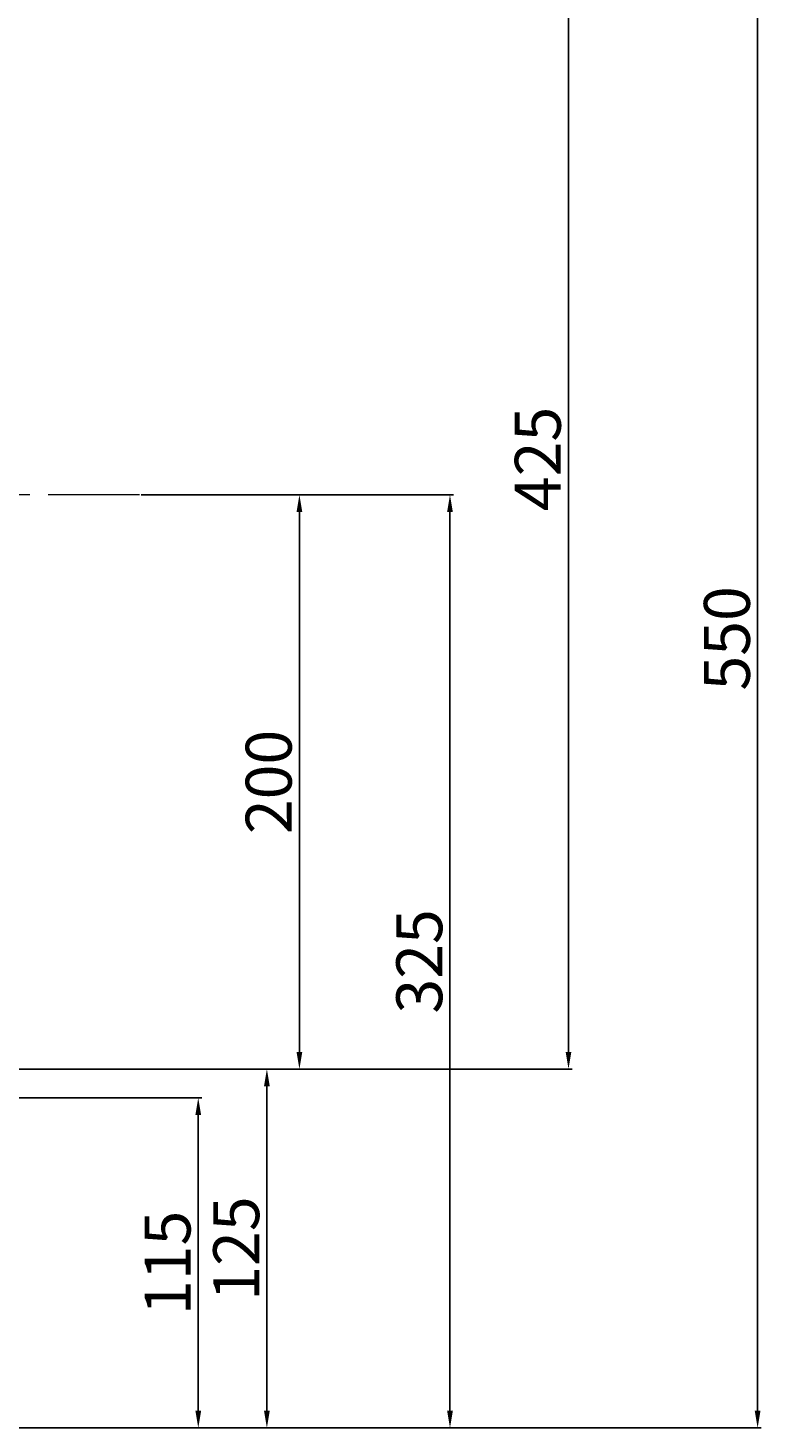
# Model space of a CAD drawing. Units: millimetres. Extents: x 41799 to 44536, y -15964 to -14144.
# Drawn here: x 43348 to 43603, y -14940 to -14453 of the extents above; entities that cross this region are included whole.
import ezdxf

# ---------------------------------------------------------------- set-up
doc = ezdxf.new("R2010")
doc.units = ezdxf.units.MM
doc.linetypes.add('CENTER', pattern=[50.8, 31.75, -6.35, 6.35, -6.35])
doc.layers.add('中心线', color=5, linetype='CENTER', lineweight=13)
doc.layers.add('细实线', color=1, linetype='Continuous', lineweight=13)
doc.styles.get("Standard").update_dxf_attribs({"font": 'txt.shx', "height": 16, "bigfont": 'gbcbig.shx'})
doc.dimstyles.new('ISO-25', dxfattribs={"dimtxt": 2.5, "dimasz": 6, "dimexe": 1.25, "dimexo": 0.625, "dimtad": 1, "dimtxsty": 'Standard', "dimcen": 2.5, "dimadec": 0, "dimazin": 0, "dimtfac": 1, "dimtmove": 0, "dimatfit": 3, "dimfxl": 0, "dimarcsym": 0})

# ---------------------------------------------------------------- blocks, each defined once
blk = doc.blocks.new('*D69')
at = {"layer": 'Defpoints', "color": 0, "transparency": 16777216}
for p in [(45991.21, -6920.33), (46030.41, -6920.33), (45954.94, -7120.33)]:
    blk.add_point(p, dxfattribs=at)
at = {"layer": '细实线', "color": 0, "lineweight": -2, "transparency": 16777216}
for p, q in [((45991.84, -6920.33), (46031.66, -6920.33)), ((46030.41, -7114.33), (46030.41, -6926.33)), ((45955.57, -7120.33), (46031.66, -7120.33))]:
    blk.add_line(p, q, dxfattribs=at)
at = {"layer": '细实线', "color": 0, "transparency": 16777216}
for points in [[(46029.41, -6926.33), (46031.41, -6926.33), (46030.41, -6920.33)], [(46029.41, -7114.33), (46031.41, -7114.33), (46030.41, -7120.33)]]:
    blk.add_solid(points, dxfattribs=at)
at = {"layer": '细实线', "color": 0, "transparency": 16777216, "insert": (46021.78, -7020.33), "char_height": 16, "attachment_point": 5, "rotation": 90}
blk.add_mtext('200', dxfattribs=at)
blk = doc.blocks.new('*D70')
at = {"layer": 'Defpoints', "color": 0, "transparency": 16777216}
for p in [(45618.44, -6695.33), (45930.07, -7245.33), (46189.96, -7245.33)]:
    blk.add_point(p, dxfattribs=at)
at = {"layer": '细实线', "color": 0, "lineweight": -2, "transparency": 16777216}
for p, q in [((45619.07, -6695.33), (46191.21, -6695.33)), ((46189.96, -6701.33), (46189.96, -7239.33)), ((45930.7, -7245.33), (46191.21, -7245.33))]:
    blk.add_line(p, q, dxfattribs=at)
at = {"layer": '细实线', "color": 0, "transparency": 16777216}
for points in [[(46188.96, -6701.33), (46190.96, -6701.33), (46189.96, -6695.33)], [(46188.96, -7239.33), (46190.96, -7239.33), (46189.96, -7245.33)]]:
    blk.add_solid(points, dxfattribs=at)
at = {"layer": '细实线', "color": 0, "transparency": 16777216, "insert": (46181.34, -6970.33), "char_height": 16, "attachment_point": 5, "rotation": 90}
blk.add_mtext('550', dxfattribs=at)
blk = doc.blocks.new('*D74')
at = {"layer": 'Defpoints', "color": 0, "transparency": 16777216}
for p in [(45618.44, -6695.33), (45944.45, -7120.33), (46124.11, -7120.33)]:
    blk.add_point(p, dxfattribs=at)
at = {"layer": '细实线', "color": 0, "lineweight": -2, "transparency": 16777216}
for p, q in [((45619.07, -6695.33), (46125.36, -6695.33)), ((46124.11, -6701.33), (46124.11, -7114.33)), ((45945.07, -7120.33), (46125.36, -7120.33))]:
    blk.add_line(p, q, dxfattribs=at)
at = {"layer": '细实线', "color": 0, "transparency": 16777216}
for points in [[(46123.11, -6701.33), (46125.11, -6701.33), (46124.11, -6695.33)], [(46123.11, -7114.33), (46125.11, -7114.33), (46124.11, -7120.33)]]:
    blk.add_solid(points, dxfattribs=at)
at = {"layer": '细实线', "color": 0, "transparency": 16777216, "insert": (46115.49, -6907.83), "char_height": 16, "attachment_point": 5, "rotation": 90}
blk.add_mtext('425', dxfattribs=at)
blk = doc.blocks.new('*D79')
at = {"layer": 'Defpoints', "color": 0, "transparency": 16777216}
for p in [(45974.69, -6920.32), (45928.82, -7245.33), (46082.84, -7245.33)]:
    blk.add_point(p, dxfattribs=at)
at = {"layer": '细实线', "color": 0, "lineweight": -2, "transparency": 16777216}
for p, q in [((45975.32, -6920.32), (46084.09, -6920.32)), ((46082.84, -6926.32), (46082.84, -7239.33)), ((45929.44, -7245.33), (46084.09, -7245.33))]:
    blk.add_line(p, q, dxfattribs=at)
at = {"layer": '细实线', "color": 0, "transparency": 16777216}
for points in [[(46081.84, -6926.32), (46083.84, -6926.32), (46082.84, -6920.32)], [(46081.84, -7239.33), (46083.84, -7239.33), (46082.84, -7245.33)]]:
    blk.add_solid(points, dxfattribs=at)
at = {"layer": '细实线', "color": 0, "transparency": 16777216, "insert": (46074.22, -7082.82), "char_height": 16, "attachment_point": 5, "rotation": 90}
blk.add_mtext('325', dxfattribs=at)
blk = doc.blocks.new('*D89')
at = {"layer": 'Defpoints', "color": 0, "transparency": 16777216}
for p in [(45891.49, -7130.33), (45928.82, -7245.33), (45995.19, -7245.33)]:
    blk.add_point(p, dxfattribs=at)
at = {"layer": '细实线', "color": 0, "lineweight": -2, "transparency": 16777216}
for p, q in [((45892.11, -7130.33), (45996.44, -7130.33)), ((45995.19, -7136.33), (45995.19, -7239.33)), ((45929.45, -7245.33), (45996.44, -7245.33))]:
    blk.add_line(p, q, dxfattribs=at)
at = {"layer": '细实线', "color": 0, "transparency": 16777216}
for points in [[(45994.19, -7136.33), (45996.19, -7136.33), (45995.19, -7130.33)], [(45994.19, -7239.33), (45996.19, -7239.33), (45995.19, -7245.33)]]:
    blk.add_solid(points, dxfattribs=at)
at = {"layer": '细实线', "color": 0, "transparency": 16777216, "insert": (45986.56, -7187.83), "char_height": 16, "attachment_point": 5, "rotation": 90}
blk.add_mtext('115', dxfattribs=at)
blk = doc.blocks.new('*D90')
at = {"layer": 'Defpoints', "color": 0, "transparency": 16777216}
for p in [(45873.82, -7120.33), (45929.45, -7245.33), (46019.09, -7245.33)]:
    blk.add_point(p, dxfattribs=at)
at = {"layer": '细实线', "color": 0, "lineweight": -2, "transparency": 16777216}
for p, q in [((45874.45, -7120.33), (46020.34, -7120.33)), ((46019.09, -7126.33), (46019.09, -7239.33)), ((45930.07, -7245.33), (46020.34, -7245.33))]:
    blk.add_line(p, q, dxfattribs=at)
at = {"layer": '细实线', "color": 0, "transparency": 16777216}
for points in [[(46018.09, -7126.33), (46020.09, -7126.33), (46019.09, -7120.33)], [(46018.09, -7239.33), (46020.09, -7239.33), (46019.09, -7245.33)]]:
    blk.add_solid(points, dxfattribs=at)
at = {"layer": '细实线', "color": 0, "transparency": 16777216, "insert": (46010.47, -7182.83), "char_height": 16, "attachment_point": 5, "rotation": 90}
blk.add_mtext('125', dxfattribs=at)

msp = doc.modelspace()

# ---------------------------------------------------------------- linework, layer by layer
msp.add_line((43360.102, -14815.162), (43269.602, -14815.162))
at = {"layer": '中心线'}
msp.add_line((43386.353, -14615.162), (42150.653, -14615.162), dxfattribs=at)

# ---------------------------------------------------------------- dimensions: what is measured, and where the dimension line sits
at = {"layer": '细实线'}
for base, p1, p2, picture, middle in [((43601.623, -14940.164), (43030.102, -14390.162), (43341.73, -14940.164), '*D70', (43592.998, -14665.163)), ((43535.768, -14815.163), (43030.102, -14390.162), (43356.105, -14815.163), '*D74', (43527.143, -14602.662)), ((43494.503, -14940.156), (43386.353, -14615.152), (43340.478, -14940.156), '*D79', (43485.878, -14777.654)), ((43442.068, -14615.162), (43366.602, -14815.162), (43402.871, -14615.162), '*D69', (43433.443, -14715.162)), ((43430.751, -14940.164), (43285.48, -14815.163), (43341.105, -14940.164), '*D90', (43422.126, -14877.663)), ((43406.846, -14940.164), (43303.147, -14825.163), (43340.48, -14940.164), '*D89', (43398.221, -14882.663))]:
    dim = msp.add_linear_dim(base=base, p1=p1, p2=p2, angle=90, dimstyle='ISO-25', dxfattribs=at)
    dim.commit()
    dim.dimension.update_dxf_attribs({"geometry": picture, "text_midpoint": middle, "insert": (-2588.342, -7694.83)})

doc.saveas('drawing.dxf')
